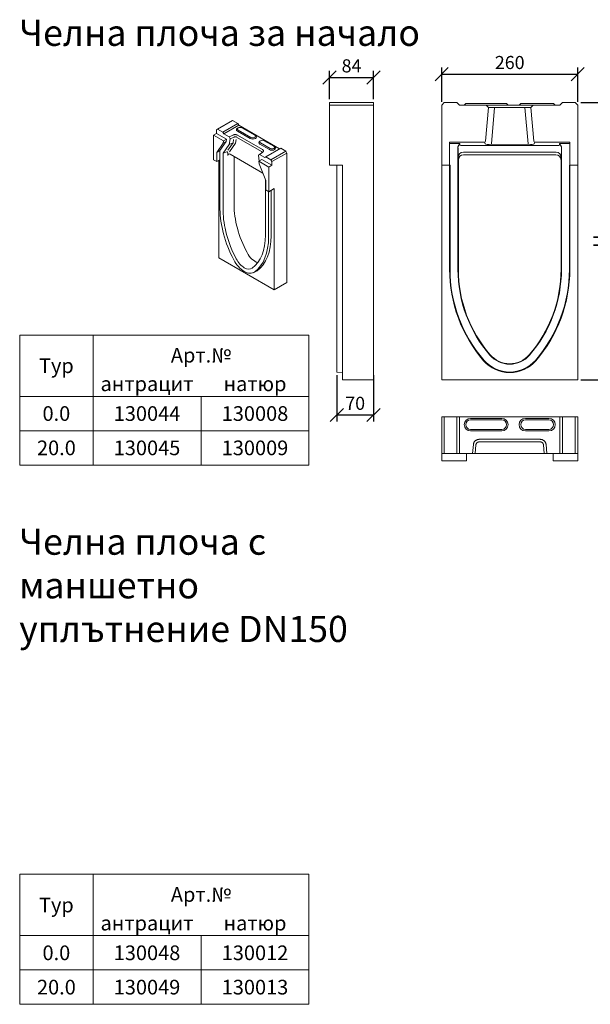
# Model space of a CAD drawing. Units: inches. Extents: x 132 to 5736, y 55 to 4138.
# Drawn here: x 3269 to 4360, y 55 to 1936 of the extents above; entities that cross this region are included whole.
import ezdxf
from ezdxf.enums import TextEntityAlignment as Align

# ---------------------------------------------------------------- set-up
doc = ezdxf.new("R2010")
doc.units = ezdxf.units.IN
doc.header["$MEASUREMENT"] = 0
for name, color, linetype in [('ACO DIM', 1, 'Continuous'), ('ACO DIM @ 10', 1, 'Continuous'), ('P-ANNO-TEXT', 2, 'Continuous')]:
    doc.layers.add(name, color=color, linetype=linetype)
doc.layers.add('DUENN-18', color=10, linetype='Continuous', lineweight=9)
doc.styles.add('ACO', font='trebuc.ttf', dxfattribs={"width": 0.8})
doc.styles.get("Standard").update_dxf_attribs({"font": 'arial.ttf'})
doc.styles.add('STANDARD-ANSI', font='arial.ttf')
doc.dimstyles.new('ACO', dxfattribs={"dimtxt": 2.5, "dimasz": 2.5, "dimexe": 1.25, "dimexo": 0.625, "dimtad": 1, "dimdsep": 46, "dimtxsty": 'ACO', "dimblk": 'OBLIQUE', "dimcen": 2.5, "dimclrd": 256, "dimclre": 256, "dimclrt": 256, "dimadec": 0, "dimazin": 0, "dimtfac": 1, "dimtmove": 0, "dimatfit": 3, "dimfxl": 0, "dimlwd": -1, "dimarcsym": 0})

# ---------------------------------------------------------------- blocks, each defined once
blk = doc.blocks.new('_Oblique')
at = {"color": 0, "linetype": 'ByBlock', "lineweight": -2}
blk.add_line((-0.5, -0.5), (0.5, 0.5), dxfattribs=at)
blk = doc.blocks.new('*D13')
at = {"layer": 'ACO DIM', "lineweight": -2, "transparency": 16777216}
for p, q in [((3861.2, 1783.9), (3861.2, 1837.8)), ((3945.2, 1783.9), (3945.2, 1837.8))]:
    blk.add_line(p, q, dxfattribs=at)
at = {"layer": 'ACO DIM', "transparency": 16777216}
blk.add_line((3861.2, 1825.3), (3945.2, 1825.3), dxfattribs=at)
at = {"layer": 'Defpoints', "color": 0, "transparency": 16777216}
for p in [(3945.2, 1825.3), (3861.2, 1777.6), (3945.2, 1777.6)]:
    blk.add_point(p, dxfattribs=at)
at = {"layer": 'ACO DIM', "transparency": 16777216, "xscale": 25, "yscale": 25, "zscale": 25, "rotation": 180}
blk.add_blockref('_Oblique', (3861.2, 1825.3), dxfattribs=at)
at = {"layer": 'ACO DIM', "transparency": 16777216, "xscale": 25, "yscale": 25, "zscale": 25}
blk.add_blockref('_Oblique', (3945.2, 1825.3), dxfattribs=at)
at = {"layer": 'ACO DIM', "transparency": 16777216, "insert": (3903.2, 1844.2), "char_height": 25, "attachment_point": 5, "style": 'ACO'}
blk.add_mtext('84', dxfattribs=at)
blk = doc.blocks.new('*D12')
at = {"layer": 'ACO DIM', "lineweight": -2, "transparency": 16777216}
for p, q in [((3875.2, 1256.4), (3875.2, 1168.3)), ((3945.2, 1256.4), (3945.2, 1168.3))]:
    blk.add_line(p, q, dxfattribs=at)
at = {"layer": 'ACO DIM', "transparency": 16777216}
blk.add_line((3875.2, 1180.8), (3945.2, 1180.8), dxfattribs=at)
at = {"layer": 'Defpoints', "color": 0, "transparency": 16777216}
for p in [(3875.2, 1262.6), (3945.2, 1262.6), (3945.2, 1180.8)]:
    blk.add_point(p, dxfattribs=at)
at = {"layer": 'ACO DIM', "transparency": 16777216, "xscale": 25, "yscale": 25, "zscale": 25, "rotation": 180}
blk.add_blockref('_Oblique', (3875.2, 1180.8), dxfattribs=at)
at = {"layer": 'ACO DIM', "transparency": 16777216, "xscale": 25, "yscale": 25, "zscale": 25}
blk.add_blockref('_Oblique', (3945.2, 1180.8), dxfattribs=at)
at = {"layer": 'ACO DIM', "transparency": 16777216, "insert": (3910.2, 1199.7), "char_height": 25, "attachment_point": 5, "style": 'ACO'}
blk.add_mtext('70', dxfattribs=at)
blk = doc.blocks.new('*D11')
at = {"layer": 'ACO DIM', "lineweight": -2, "transparency": 16777216}
for p, q in [((4075.6, 1778.9), (4075.6, 1844.1)), ((4335.6, 1778.9), (4335.6, 1844.1))]:
    blk.add_line(p, q, dxfattribs=at)
at = {"layer": 'ACO DIM', "transparency": 16777216}
blk.add_line((4075.6, 1831.6), (4335.6, 1831.6), dxfattribs=at)
at = {"layer": 'Defpoints', "color": 0, "transparency": 16777216}
for p in [(4335.6, 1831.6), (4075.6, 1772.6), (4335.6, 1772.6)]:
    blk.add_point(p, dxfattribs=at)
at = {"layer": 'ACO DIM', "transparency": 16777216, "xscale": 25, "yscale": 25, "zscale": 25, "rotation": 180}
blk.add_blockref('_Oblique', (4075.6, 1831.6), dxfattribs=at)
at = {"layer": 'ACO DIM', "transparency": 16777216, "xscale": 25, "yscale": 25, "zscale": 25}
blk.add_blockref('_Oblique', (4335.6, 1831.6), dxfattribs=at)
at = {"layer": 'ACO DIM', "transparency": 16777216, "insert": (4205.6, 1850.6), "char_height": 25, "attachment_point": 5, "style": 'ACO'}
blk.add_mtext('260', dxfattribs=at)
blk = doc.blocks.new('*D10')
at = {"layer": 'ACO DIM', "lineweight": -2, "transparency": 16777216}
for p, q in [((4341.8, 1777.6), (4412.4, 1777.6)), ((4341.8, 1247.6), (4412.4, 1247.6))]:
    blk.add_line(p, q, dxfattribs=at)
at = {"layer": 'ACO DIM', "transparency": 16777216}
blk.add_line((4399.9, 1247.6), (4399.9, 1777.6), dxfattribs=at)
at = {"layer": 'Defpoints', "color": 0, "transparency": 16777216}
for p in [(4335.6, 1777.6), (4399.9, 1777.6), (4335.6, 1247.6)]:
    blk.add_point(p, dxfattribs=at)
at = {"layer": 'ACO DIM', "transparency": 16777216, "xscale": 25, "yscale": 25, "zscale": 25}
for p, rotation in [((4399.9, 1777.6), 90), ((4399.9, 1247.6), 270)]:
    blk.add_blockref('_Oblique', p, dxfattribs=dict(at, rotation=rotation))
at = {"layer": 'ACO DIM', "transparency": 16777216, "insert": (4381.2, 1512.6), "char_height": 25, "attachment_point": 5, "rotation": 90, "style": 'ACO'}
blk.add_mtext('H', dxfattribs=at)

msp = doc.modelspace()

# ---------------------------------------------------------------- linework, layer by layer
at = {"layer": 'DUENN-18'}
for p, q in [((3861.199, 1777.645), (3861.199, 1772.645)), ((3861.199, 1777.645), (3945.199, 1777.645)), ((3861.199, 1772.645), (3861.199, 1657.645)), ((3861.199, 1772.645), (3945.199, 1772.645)), ((3945.199, 1777.645), (3945.199, 1772.645)), ((3945.199, 1772.645), (3945.199, 1247.645)), ((4075.588, 1772.645), (4080.588, 1777.645)), ((4075.588, 1757.645), (4075.588, 1772.645)), ((4080.588, 1777.645), (4104.588, 1777.645)), ((4104.588, 1777.645), (4109.588, 1772.645)), ((4109.588, 1772.645), (4134.615, 1772.645)), ((4121.588, 1775.645), (4118.588, 1772.645)), ((4121.588, 1775.645), (4130.588, 1775.645)), ((4190.588, 1775.645), (4130.588, 1775.645)), ((4136.121, 1772.645), (4134.615, 1772.645)), ((4147.245, 1772.645), (4136.121, 1772.645)), ((4263.932, 1772.645), (4147.245, 1772.645)), ((4160.569, 1772.645), (4165.152, 1767.664)), ((4166.546, 1767.664), (4176.581, 1768.062)), ((4170.523, 1698.822), (4176.581, 1768.062)), ((4176.581, 1768.062), (4234.595, 1768.062)), ((4190.588, 1775.645), (4199.588, 1775.645)), ((4199.588, 1775.645), (4202.588, 1772.645)), ((4226.588, 1775.645), (4223.588, 1772.645)), ((4226.588, 1775.645), (4235.588, 1775.645)), ((4234.595, 1768.062), (4240.653, 1698.822)), ((4234.595, 1768.062), (4244.63, 1767.664)), ((4280.588, 1775.645), (4235.588, 1775.645)), ((4246.024, 1767.664), (4250.607, 1772.645)), ((4275.055, 1772.645), (4263.932, 1772.645)), ((4276.562, 1772.645), (4275.055, 1772.645)), ((4276.562, 1772.645), (4301.588, 1772.645)), ((4280.588, 1775.645), (4289.588, 1775.645)), ((4289.588, 1775.645), (4292.588, 1772.645)), ((4301.588, 1772.645), (4306.588, 1777.645)), ((4306.588, 1777.645), (4330.588, 1777.645)), ((4330.588, 1777.645), (4335.588, 1772.645)), ((4335.588, 1772.645), (4335.588, 1757.645)), ((4075.588, 1657.645), (4075.588, 1757.645)), ((4159.528, 1703.379), (4165.152, 1767.664)), ((4246.024, 1767.664), (4251.648, 1703.379)), ((4335.588, 1757.645), (4335.588, 1657.645)), ((3647.323, 1726.737), (3675.834, 1743.155)), ((3657.099, 1721.108), (3685.609, 1737.526)), ((3687.646, 1733.999), (3659.135, 1717.581)), ((3685.609, 1737.526), (3675.834, 1743.155)), ((3687.646, 1733.999), (3685.609, 1737.526)), ((3765.838, 1688.971), (3687.646, 1733.999)), ((3645.287, 1718.492), (3639.585, 1715.208)), ((3639.585, 1715.208), (3658.778, 1704.155)), ((3639.585, 1668.117), (3639.585, 1715.208)), ((3645.287, 1725.555), (3647.323, 1726.737)), ((3645.287, 1718.492), (3645.287, 1725.555)), ((3645.287, 1718.492), (3664.48, 1707.439)), ((3647.323, 1726.737), (3657.099, 1721.108)), ((3657.099, 1721.108), (3659.135, 1717.581)), ((3659.135, 1717.581), (3669.328, 1711.711)), ((3676.849, 1715.335), (3669.328, 1711.711)), ((3669.328, 1711.711), (3671.34, 1707.793)), ((3671.34, 1707.793), (3678.668, 1711.324)), ((3683.433, 1711.556), (3730.959, 1684.188)), ((3686.41, 1729.071), (3685.183, 1728.359)), ((3709.639, 1708.668), (3685.202, 1722.741)), ((3732.993, 1687.712), (3685.467, 1715.08)), ((3710.861, 1710.784), (3686.424, 1724.857)), ((3693.755, 1729.079), (3718.193, 1715.006)), ((3718.207, 1714.998), (3719.433, 1714.286)), ((3658.075, 1699.95), (3645.694, 1682.286)), ((3663.777, 1703.234), (3651.396, 1685.57)), ((3657.913, 1680.74), (3669.607, 1697.423)), ((3658.778, 1704.155), (3658.075, 1699.95)), ((3663.777, 1703.234), (3658.075, 1699.95)), ((3664.48, 1707.439), (3658.778, 1704.155)), ((3664.48, 1707.439), (3663.777, 1703.234)), ((3676.898, 1700.739), (3666.964, 1686.566)), ((3669.607, 1697.423), (3671.34, 1707.793)), ((3669.607, 1697.423), (3676.898, 1700.739)), ((3670.079, 1683.482), (3681.452, 1699.708)), ((3677.905, 1706.761), (3676.898, 1700.739)), ((3681.452, 1699.708), (3682.654, 1706.897)), ((3729.175, 1704.444), (3727.949, 1703.732)), ((3746.296, 1687.559), (3727.968, 1698.114)), ((3747.518, 1689.675), (3729.189, 1700.23)), ((3736.521, 1704.452), (3754.849, 1693.897)), ((3754.863, 1693.889), (3756.09, 1693.177)), ((4157.556, 1701.552), (4090.588, 1701.552)), ((4090.588, 1701.552), (4090.588, 1657.645)), ((4110.148, 1699.084), (4090.588, 1699.084)), ((4106.588, 1692.917), (4110.148, 1699.084)), ((4106.588, 1692.917), (4106.877, 1690.526)), ((4106.588, 1458.79), (4106.588, 1692.917)), ((4110.148, 1699.084), (4110.136, 1696.17)), ((4294.697, 1695.205), (4116.48, 1695.205)), ((4157.556, 1701.552), (4158.692, 1698.784)), ((4170.523, 1696.853), (4240.653, 1696.853)), ((4252.484, 1698.784), (4253.621, 1701.552)), ((4320.588, 1701.552), (4253.621, 1701.552)), ((4301.028, 1699.084), (4301.041, 1696.17)), ((4301.028, 1699.084), (4320.588, 1699.084)), ((4301.028, 1699.084), (4304.588, 1692.917)), ((4304.588, 1692.917), (4304.588, 1458.79)), ((4320.588, 1657.645), (4320.588, 1701.552)), ((3651.396, 1685.57), (3645.694, 1682.286)), ((3645.694, 1682.286), (3645.694, 1664.599)), ((3651.396, 1685.57), (3651.396, 1667.883)), ((3657.913, 1680.74), (3664.76, 1683.422)), ((3657.913, 1570.488), (3657.913, 1680.74)), ((3667.03, 1676.205), (3667.03, 1679.132)), ((3733.892, 1642.469), (3671.091, 1678.634)), ((3678.633, 1674.291), (3678.633, 1582.01)), ((3725.13, 1676.817), (3727.142, 1678.418)), ((3725.13, 1676.817), (3726.713, 1665.524)), ((3727.142, 1678.418), (3733.436, 1682.749)), ((3727.142, 1678.418), (3737.335, 1672.548)), ((3737.335, 1672.548), (3739.372, 1673.73)), ((3739.372, 1673.73), (3767.882, 1690.148)), ((3739.372, 1673.73), (3749.147, 1668.101)), ((3777.657, 1684.519), (3749.147, 1668.101)), ((3751.183, 1664.574), (3779.694, 1680.992)), ((3777.657, 1684.519), (3767.882, 1690.148)), ((3779.694, 1680.992), (3777.657, 1684.519)), ((3779.694, 1433.766), (3779.694, 1680.992)), ((4106.972, 1672.521), (4106.972, 1678.737)), ((4294.233, 1682.645), (4116.943, 1682.645)), ((4293.744, 1677.708), (4117.432, 1677.708)), ((3645.694, 1664.599), (3639.585, 1668.117)), ((3651.396, 1667.883), (3645.694, 1664.599)), ((3649.767, 1480.909), (3649.767, 1666.945)), ((3651.396, 1667.883), (3651.804, 1667.648)), ((3651.804, 1667.648), (3651.804, 1574.006)), ((3731.99, 1668.563), (3726.288, 1665.279)), ((3726.991, 1660.264), (3726.288, 1665.279)), ((3726.288, 1665.279), (3745.481, 1654.226)), ((3739.372, 1628.341), (3726.991, 1660.264)), ((3731.99, 1668.563), (3751.183, 1657.51)), ((3751.183, 1657.51), (3745.481, 1654.226)), ((3749.147, 1668.101), (3751.183, 1664.574)), ((3751.183, 1664.574), (3751.183, 1657.51)), ((3886.199, 1657.645), (3861.199, 1657.645)), ((3875.199, 1657.645), (3875.199, 1458.79)), ((3886.199, 1247.645), (3886.199, 1657.645)), ((4075.588, 1247.645), (4075.588, 1657.645)), ((4090.588, 1657.645), (4075.588, 1657.645)), ((4090.588, 1657.645), (4091.588, 1657.645)), ((4090.626, 1657.645), (4090.626, 1458.79)), ((4091.588, 1657.645), (4091.588, 1458.79)), ((4106.972, 1672.521), (4107.461, 1667.584)), ((4107.461, 1667.584), (4107.461, 1458.79)), ((4303.715, 1667.584), (4304.204, 1672.521)), ((4303.715, 1458.79), (4303.715, 1667.584)), ((4319.588, 1458.79), (4319.588, 1657.645)), ((4319.588, 1657.645), (4320.588, 1657.645)), ((4320.551, 1458.79), (4320.551, 1657.645)), ((4335.588, 1657.645), (4320.588, 1657.645)), ((4335.588, 1657.645), (4335.588, 1247.645)), ((3745.481, 1654.226), (3745.481, 1607.136)), ((3738.557, 1630.441), (3738.557, 1524.048)), ((3739.372, 1610.654), (3739.372, 1628.341)), ((3745.481, 1607.136), (3739.372, 1610.654)), ((3744.667, 1520.53), (3744.667, 1607.605)), ((3745.481, 1607.136), (3755.664, 1612.999)), ((3749.539, 1522.884), (3749.539, 1609.472)), ((3755.664, 1612.999), (3755.664, 1419.927)), ((3755.664, 1419.927), (3649.767, 1480.909)), ((3715.72, 1452.459), (3720.46, 1454.549)), ((3722.999, 1456.042), (3718.223, 1453.929)), ((3875.199, 1285.023), (3875.199, 1458.79)), ((3779.694, 1433.766), (3755.664, 1419.927)), ((3269.11, 1333.384), (3269.11, 1150.635)), ((3875.199, 1262.645), (3875.199, 1285.023)), ((3875.199, 1262.645), (3886.199, 1261.682)), ((3945.199, 1247.645), (3886.199, 1247.645)), ((4335.588, 1247.645), (4075.588, 1247.645)), ((3615.527, 1216.204), (3615.527, 1150.635)), ((4080.588, 1177.167), (4075.588, 1177.167)), ((4075.588, 1177.167), (4075.588, 1107.167)), ((4104.588, 1177.167), (4080.588, 1177.167)), ((4080.588, 1107.167), (4080.588, 1177.167)), ((4104.588, 1107.167), (4104.588, 1177.167)), ((4109.588, 1177.167), (4104.588, 1177.167)), ((4301.588, 1177.167), (4109.588, 1177.167)), ((4109.588, 1177.167), (4109.588, 1107.167)), ((4130.588, 1174.167), (4190.588, 1174.167)), ((4130.588, 1171.167), (4190.588, 1171.167)), ((4235.588, 1174.167), (4280.588, 1174.167)), ((4235.588, 1171.167), (4280.588, 1171.167)), ((4301.588, 1107.167), (4301.588, 1177.167)), ((4306.588, 1177.167), (4301.588, 1177.167)), ((4306.588, 1107.167), (4306.588, 1177.167)), ((4330.588, 1177.167), (4306.588, 1177.167)), ((4335.588, 1177.167), (4330.588, 1177.167)), ((4330.588, 1177.167), (4330.588, 1107.167)), ((4335.588, 1107.167), (4335.588, 1177.167)), ((3615.527, 1150.635), (3615.527, 1085.067)), ((4190.588, 1153.167), (4130.588, 1153.167)), ((4190.588, 1150.167), (4130.588, 1150.167)), ((4280.588, 1153.167), (4235.588, 1153.167)), ((4280.588, 1150.167), (4235.588, 1150.167)), ((4263.932, 1134.163), (4147.245, 1134.163)), ((4147.245, 1129.167), (4263.932, 1129.167)), ((4136.121, 1124.125), (4134.615, 1107.167)), ((4139.555, 1107.167), (4141.023, 1123.69)), ((4270.154, 1123.69), (4271.622, 1107.167)), ((4276.562, 1107.167), (4275.055, 1124.125)), ((4075.588, 1107.167), (4075.588, 1093.167)), ((4075.588, 1107.167), (4080.588, 1107.167)), ((4075.588, 1093.167), (4122.712, 1093.167)), ((4080.588, 1107.167), (4104.588, 1107.167)), ((4104.588, 1107.167), (4109.588, 1107.167)), ((4109.588, 1107.167), (4134.615, 1107.167)), ((4122.712, 1107.167), (4122.712, 1093.167)), ((4134.615, 1107.167), (4139.555, 1107.167)), ((4167.838, 1107.167), (4139.555, 1107.167)), ((4243.338, 1107.167), (4167.838, 1107.167)), ((4271.622, 1107.167), (4243.338, 1107.167)), ((4271.622, 1107.167), (4276.562, 1107.167)), ((4276.562, 1107.167), (4301.588, 1107.167)), ((4288.465, 1107.167), (4288.465, 1093.167)), ((4288.465, 1093.167), (4335.588, 1093.167)), ((4301.588, 1107.167), (4306.588, 1107.167)), ((4306.588, 1107.167), (4330.588, 1107.167)), ((4330.588, 1107.167), (4335.588, 1107.167)), ((4335.588, 1107.167), (4335.588, 1093.167)), ((3615.527, 186.24), (3615.527, 120.672)), ((3615.527, 120.672), (3615.527, 55.103))]:
    msp.add_line(p, q, dxfattribs=at)
at = {"layer": 'DUENN-18', "flags": 128}
for points in [[(3685.467, 1715.08), (3685.18, 1715.236), (3684.877, 1715.382), (3684.559, 1715.516), (3684.227, 1715.64), (3683.884, 1715.751), (3683.529, 1715.851), (3683.164, 1715.937), (3682.791, 1716.011), (3682.41, 1716.072), (3682.024, 1716.119), (3681.634, 1716.152), (3681.241, 1716.171), (3680.846, 1716.177), (3680.452, 1716.168), (3680.059, 1716.146), (3679.669, 1716.109), (3679.285, 1716.058), (3678.906, 1715.994), (3678.535, 1715.916), (3678.174, 1715.825), (3677.823, 1715.72), (3677.485, 1715.604), (3677.16, 1715.475), (3676.849, 1715.335)], [(3678.668, 1711.324), (3678.838, 1711.403), (3679.016, 1711.477), (3679.201, 1711.546), (3679.394, 1711.61), (3679.593, 1711.668), (3679.797, 1711.721), (3680.005, 1711.767), (3680.217, 1711.806), (3680.432, 1711.84), (3680.648, 1711.867), (3680.866, 1711.887), (3681.084, 1711.9), (3681.302, 1711.907), (3681.518, 1711.908), (3681.732, 1711.901), (3681.943, 1711.888), (3682.15, 1711.868), (3682.352, 1711.842), (3682.55, 1711.809), (3682.741, 1711.771), (3682.925, 1711.726), (3683.103, 1711.675), (3683.272, 1711.618), (3683.433, 1711.556)], [(3730.959, 1684.188), (3731.077, 1684.097), (3731.189, 1684.003), (3731.296, 1683.907), (3731.396, 1683.807), (3731.49, 1683.706), (3731.576, 1683.603), (3731.656, 1683.497), (3731.729, 1683.39), (3731.795, 1683.281), (3731.853, 1683.172), (3731.904, 1683.061), (3731.947, 1682.949), (3731.982, 1682.837), (3732.009, 1682.725), (3732.028, 1682.613), (3732.039, 1682.501), (3732.042, 1682.39), (3732.037, 1682.28), (3732.024, 1682.17), (3732.003, 1682.062), (3731.973, 1681.956), (3731.936, 1681.851), (3731.89, 1681.749), (3731.837, 1681.649)], [(3733.436, 1682.749), (3733.679, 1682.928), (3733.903, 1683.115), (3734.105, 1683.31), (3734.286, 1683.512), (3734.444, 1683.72), (3734.579, 1683.934), (3734.691, 1684.152), (3734.779, 1684.373), (3734.843, 1684.597), (3734.882, 1684.824), (3734.897, 1685.051), (3734.888, 1685.278), (3734.854, 1685.504), (3734.796, 1685.729), (3734.715, 1685.952), (3734.61, 1686.171), (3734.482, 1686.386), (3734.331, 1686.596), (3734.158, 1686.8), (3733.965, 1686.998), (3733.751, 1687.189), (3733.517, 1687.372), (3733.264, 1687.546), (3732.993, 1687.712)], [(4147.245, 1134.163), (4146.559, 1134.142), (4145.877, 1134.08), (4145.2, 1133.977), (4144.53, 1133.833), (4143.87, 1133.648), (4143.223, 1133.424), (4142.59, 1133.162), (4141.974, 1132.861), (4141.378, 1132.523), (4140.804, 1132.149), (4140.254, 1131.741), (4139.73, 1131.299), (4139.234, 1130.827), (4138.768, 1130.324), (4138.334, 1129.794), (4137.935, 1129.237), (4137.57, 1128.657), (4137.243, 1128.055), (4136.954, 1127.434), (4136.704, 1126.795), (4136.496, 1126.143), (4136.328, 1125.479), (4136.204, 1124.806), (4136.121, 1124.125)], [(4141.023, 1123.69), (4141.069, 1124.061), (4141.139, 1124.428), (4141.232, 1124.791), (4141.349, 1125.147), (4141.488, 1125.495), (4141.65, 1125.834), (4141.833, 1126.162), (4142.037, 1126.479), (4142.261, 1126.783), (4142.503, 1127.072), (4142.764, 1127.346), (4143.041, 1127.604), (4143.334, 1127.845), (4143.642, 1128.068), (4143.963, 1128.272), (4144.297, 1128.456), (4144.641, 1128.62), (4144.995, 1128.764), (4145.357, 1128.886), (4145.726, 1128.987), (4146.101, 1129.065), (4146.48, 1129.121), (4146.861, 1129.155), (4147.245, 1129.167)], [(4275.055, 1124.125), (4274.973, 1124.806), (4274.848, 1125.479), (4274.681, 1126.143), (4274.472, 1126.795), (4274.223, 1127.434), (4273.934, 1128.055), (4273.606, 1128.657), (4273.242, 1129.237), (4272.842, 1129.794), (4272.408, 1130.324), (4271.943, 1130.827), (4271.447, 1131.299), (4270.923, 1131.741), (4270.372, 1132.149), (4269.798, 1132.523), (4269.202, 1132.861), (4268.587, 1133.162), (4267.954, 1133.424), (4267.306, 1133.648), (4266.647, 1133.833), (4265.977, 1133.977), (4265.3, 1134.08), (4264.617, 1134.142), (4263.932, 1134.163)], [(4263.932, 1129.167), (4264.315, 1129.155), (4264.697, 1129.121), (4265.076, 1129.065), (4265.45, 1128.987), (4265.819, 1128.886), (4266.182, 1128.764), (4266.535, 1128.62), (4266.88, 1128.456), (4267.213, 1128.272), (4267.534, 1128.068), (4267.842, 1127.845), (4268.135, 1127.604), (4268.413, 1127.346), (4268.673, 1127.072), (4268.916, 1126.783), (4269.139, 1126.479), (4269.343, 1126.162), (4269.526, 1125.834), (4269.688, 1125.495), (4269.828, 1125.147), (4269.944, 1124.791), (4270.038, 1124.428), (4270.108, 1124.061), (4270.154, 1123.69)]]:
    msp.add_lwpolyline(points, dxfattribs=at)
at = {"layer": 'DUENN-18'}
for points in [[(3269.11, 1333.384), (3409.111, 1333.384), (3409.111, 1216.204), (3269.11, 1216.204)], [(3409.111, 1333.384), (3821.943, 1333.384), (3821.943, 1216.204), (3409.111, 1216.204)], [(3409.111, 1216.204), (3269.11, 1216.204), (3269.11, 1150.635), (3409.111, 1150.635)], [(3409.111, 1216.204), (3615.527, 1216.204), (3615.527, 1150.635), (3409.111, 1150.635)], [(3615.527, 1216.204), (3821.943, 1216.204), (3821.943, 1150.635), (3615.527, 1150.635)], [(3409.111, 1150.635), (3269.11, 1150.635), (3269.11, 1085.067), (3409.111, 1085.067)], [(3409.111, 1150.635), (3615.527, 1150.635), (3615.527, 1085.067), (3409.111, 1085.067)], [(3615.527, 1150.635), (3821.943, 1150.635), (3821.943, 1085.067), (3615.527, 1085.067)], [(3269.11, 303.42), (3409.111, 303.42), (3409.111, 186.24), (3269.11, 186.24)], [(3409.111, 303.42), (3821.943, 303.42), (3821.943, 186.24), (3409.111, 186.24)], [(3409.111, 186.24), (3269.11, 186.24), (3269.11, 120.672), (3409.111, 120.672)], [(3409.111, 186.24), (3615.527, 186.24), (3615.527, 120.672), (3409.111, 120.672)], [(3615.527, 186.24), (3821.943, 186.24), (3821.943, 120.672), (3615.527, 120.672)], [(3409.111, 120.672), (3269.11, 120.672), (3269.11, 55.103), (3409.111, 55.103)], [(3409.111, 120.672), (3615.527, 120.672), (3615.527, 55.103), (3409.111, 55.103)], [(3615.527, 120.672), (3821.943, 120.672), (3821.943, 55.103), (3615.527, 55.103)]]:
    msp.add_lwpolyline(points, close=True, dxfattribs=at)
for centre, radius, start, end in [((4356.588, 1458.79), 265.962, 180, 220.97463), ((4356.588, 1458.79), 265, 180, 220.97463), ((4356.588, 1458.79), 250, 180, 220.97463), ((4356.588, 1458.79), 249.127, 180, 220.97463), ((4054.588, 1458.79), 249.127, 319.02537, 0), ((4054.588, 1458.79), 250, 319.02537, 0), ((4054.588, 1458.79), 265, 319.02537, 0), ((4054.588, 1458.79), 265.962, 319.02537, 0), ((4205.588, 1327.645), 65.962, 220.97463, 319.02537), ((4205.588, 1327.645), 65, 220.97463, 319.02537), ((4205.588, 1327.645), 50, 220.97463, 319.02537), ((4205.588, 1327.645), 49.127, 220.97463, 319.02537), ((4130.588, 1162.167), 12, 90, 270), ((4130.588, 1162.167), 9, 90, 270), ((4190.588, 1162.167), 12, 270, 90), ((4190.588, 1162.167), 9, 270, 90), ((4235.588, 1162.167), 12, 90, 270), ((4235.588, 1162.167), 9, 90, 270), ((4280.588, 1162.167), 12, 270, 90), ((4280.588, 1162.167), 9, 270, 90)]:
    msp.add_arc(centre, radius, start, end, dxfattribs=at)
for centre, major_axis, ratio, start_param, end_param in [((3690.089, 1726.968), (-5.184, 0), 0.5758617, 3.92699082, 7.06858347), ((3690.089, 1725.555), (-6.912, 0), 0.5758617, 5.50163969, 7.06858347), ((3714.527, 1711.483), (6.912, 0), 0.5758617, 3.92699082, 7.06473092), ((3714.527, 1712.895), (5.184, 0), 0.5758617, 3.92699082, 7.06858347), ((3732.855, 1700.928), (-6.912, 0), 0.5758617, 5.50163969, 7.06858347), ((3732.855, 1702.341), (-5.184, 0), 0.5758617, 3.92699082, 7.06858347), ((3751.183, 1690.374), (6.912, 0), 0.5758617, 3.92699082, 7.06473092), ((3751.183, 1691.786), (5.184, 0), 0.5758617, 3.92699082, 7.06858347), ((4117.091, 1696.262), (-6.955, -0.095), 0.15149819, 6.28044423, 7.76397409), ((4157.531, 1703.583), (0.773, -1.883), 0.98231428, 5.89982177, 7.36980796), ((4170.709, 1698.969), (12.047, 0.034), 0.17561321, 3.21300339, 4.69653325), ((4240.468, 1698.969), (12.047, -0.034), 0.17561321, 4.72824471, 6.21177458), ((4253.646, 1703.583), (-0.773, -1.883), 0.98231428, 5.19656265, 6.66654885), ((4294.086, 1696.262), (6.955, -0.095), 0.15149819, 4.80239652, 6.28592639), ((3664.544, 1677.664), (0.75, 5.831), 0.40658189, 5.01883171, 6.50236158), ((3671.104, 1673.845), (-2.835, 5.076), 0.57617845, 5.51631289, 7.08407863), ((4106.868, 1678.556), (0.002, 12.001), 0.00872554, 4.72750551, 6.21103537), ((4116.974, 1672.491), (-1, 10.106), 0.98466228, 6.186018, 7.75378374), ((4117.462, 1667.553), (-1, 10.106), 0.98466228, 6.186018, 7.75378374), ((4293.714, 1667.553), (1, 10.106), 0.98466228, 4.81258688, 6.38035262), ((4294.203, 1672.491), (1, 10.106), 0.98466228, 4.81258688, 6.38035262), ((3780.101, 1523.579), (-71.61, 124.352), 0.57809312, 0.78733187, 1.50247408), ((3759.736, 1511.852), (76.172, -132.275), 0.57809312, 3.92892453, 4.64406673), ((3759.736, 1511.852), (-71.861, 124.788), 0.57809312, 0.78733187, 1.50247408), ((3636.734, 1582.684), (71.861, -124.788), 0.57809312, 0.07218966, 0.78733187), ((3636.734, 1582.684), (76.172, -132.275), 0.57809312, 0.07218966, 0.78733187), ((3641.214, 1585.264), (76.449, -132.756), 0.57809312, 0.07218966, 0.78733187), ((3718.6, 1497.238), (-14.121, 24.522), 0.57809312, 1.50247408, 2.63403723), ((3698.235, 1485.511), (18.684, -32.445), 0.57809312, 4.64406673, 6.35537497), ((3698.235, 1485.511), (14.372, -24.958), 0.57809312, 4.64406673, 6.35537497), ((3702.715, 1488.091), (18.96, -32.925), 0.57809312, 6.22116221, 6.35537497)]:
    msp.add_ellipse(centre, major_axis=major_axis, ratio=ratio, start_param=start_param, end_param=end_param, dxfattribs=at)

# ---------------------------------------------------------------- texts
at = {"layer": 'DUENN-18', "style": 'STANDARD-ANSI'}
for s, p in [('Арт.№', (3615.527, 1294.829)), ('Typ', (3339.11, 1274.794)), ('антрацит', (3512.319, 1240.189)), ('натюр', (3718.735, 1240.189)), ('0.0', (3339.11, 1183.42)), ('130044', (3512.319, 1183.42)), ('130008', (3718.735, 1183.42)), ('20.0', (3339.11, 1117.851)), ('130045', (3512.319, 1117.851)), ('130009', (3718.735, 1117.851)), ('Арт.№', (3615.527, 264.865)), ('Typ', (3339.11, 244.83)), ('антрацит', (3512.319, 210.225)), ('натюр', (3718.735, 210.225)), ('0.0', (3339.11, 153.456)), ('130048', (3512.319, 153.456)), ('130012', (3718.735, 153.456)), ('20.0', (3339.11, 87.887)), ('130049', (3512.319, 87.887)), ('130013', (3718.735, 87.887))]:
    msp.add_text(s, height=27.9996, dxfattribs=at).set_placement(p, align=Align.MIDDLE_CENTER)
at = {"layer": 'P-ANNO-TEXT', "insert": (3268.052, 1910.622, 312.896), "char_height": 50, "attachment_point": 4}
msp.add_mtext('\\A1;Челна плоча за начало', dxfattribs=at)
at = {"layer": 'P-ANNO-TEXT', "insert": (3268.052, 963.727, 156.448), "char_height": 50, "width": 724.76799, "attachment_point": 1}
msp.add_mtext('\\A1;Челна плоча с маншетно уплътнение DN150', dxfattribs=at)

# ---------------------------------------------------------------- dimensions: what is measured, and where the dimension line sits
at = {"layer": 'ACO DIM @ 10'}
dim = msp.add_linear_dim(base=(4335.588, 1831.614), p1=(4075.588, 1772.645), p2=(4335.588, 1772.645), dimstyle='ACO', override={"dimscale": 10, "dimtix": 0, "dimtofl": 1, "dimtmove": 0, "dimatfit": 3}, dxfattribs=at)
dim.commit()
dim.dimension.update_dxf_attribs({"geometry": '*D11', "text_midpoint": (4205.588, 1850.625)})
for base, p1, p2, picture, middle in [((3945.199, 1825.266), (3861.199, 1777.645), (3945.199, 1777.645), '*D13', (3903.199, 1825.266)), ((3945.199, 1180.769), (3875.199, 1262.645), (3945.199, 1262.645), '*D12', (3910.199, 1180.769))]:
    dim = msp.add_linear_dim(base=base, p1=p1, p2=p2, dimstyle='ACO', override={"dimscale": 10, "dimtix": 0, "dimtofl": 1, "dimtmove": 0, "dimatfit": 3}, dxfattribs=at)
    dim.commit()
    dim.dimension.update_dxf_attribs({"geometry": picture, "text_midpoint": middle, "dimtype": 128})
dim = msp.add_linear_dim(base=(4399.92, 1777.645), p1=(4335.588, 1247.645), p2=(4335.588, 1777.645), angle=90, text='H', dimstyle='ACO', override={"dimscale": 10, "dimtix": 0, "dimtofl": 1, "dimtmove": 0, "dimatfit": 3}, dxfattribs=at)
dim.commit()
dim.dimension.update_dxf_attribs({"geometry": '*D10', "text_midpoint": (4381.17, 1512.645)})

doc.saveas('drawing.dxf')
